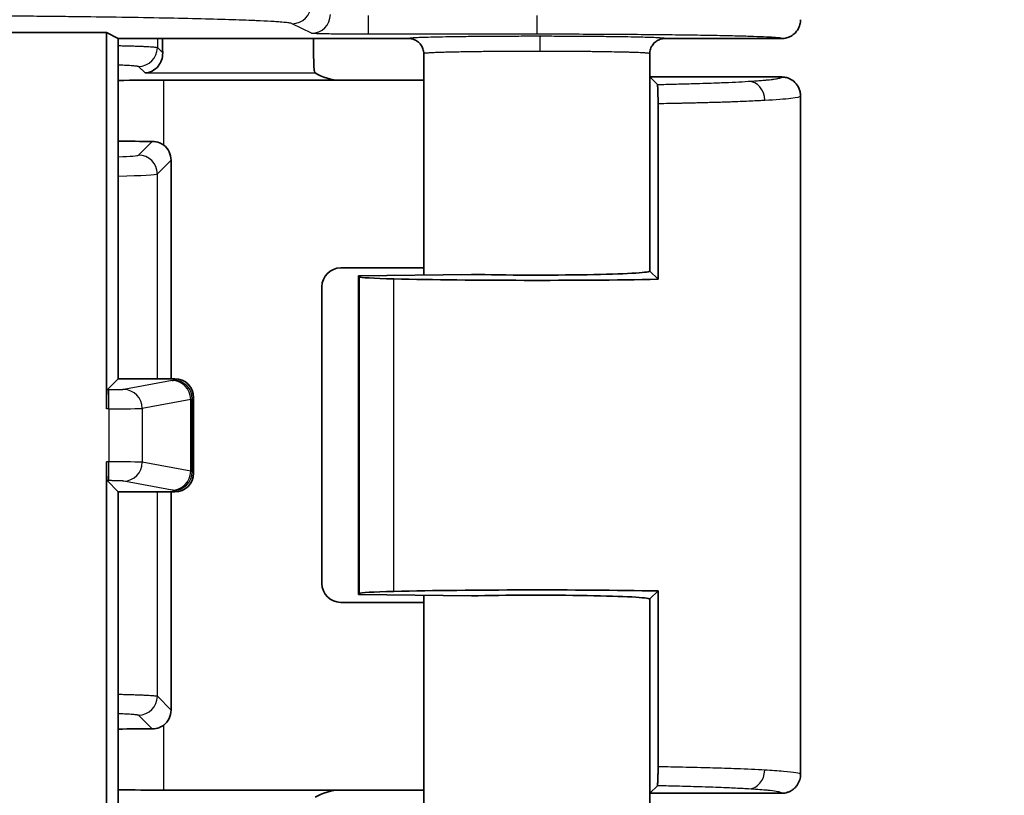
# Model space of a CAD drawing. Units: millimetres. Extents: x 58 to 3196, y 26 to 1156.
# Drawn here: x 1508 to 1534, y 607 to 628 of the extents above; entities that cross this region are included whole.
import ezdxf

# ---------------------------------------------------------------- set-up
doc = ezdxf.new("R2010")
doc.units = ezdxf.units.MM
doc.header["$LTSCALE"] = 4
doc.layers.get('Defpoints').update_dxf_attribs({"lineweight": 25})
for name, color, linetype, lineweight in [('Dimension (ISO)', 7, 'Continuous', 18), ('Visible (ISO)', 7, 'Continuous', 35), ('Visible Narrow (ISO)', 7, 'Continuous', 25)]:
    doc.layers.add(name, color=color, linetype=linetype, lineweight=lineweight)
doc.styles.add('Note Text (TK)', font='txt')
doc.dimstyles.new('Default - Method 1b (TK)', dxfattribs={"dimscale": 4, "dimtxt": 2.5, "dimasz": 2.5, "dimexe": 1, "dimexo": 1.5, "dimgap": 1, "dimtad": 1, "dimtoh": 1, "dimrnd": 1e-08, "dimdsep": 46, "dimtxsty": 'Note Text (TK)', "dimcen": 0.09, "dimdle": 5, "dimclrd": 100, "dimclre": 100, "dimclrt": 7, "dimadec": 1, "dimazin": 1, "dimtfac": 1, "dimtmove": 0, "dimatfit": 3, "dimfxl": 0, "dimtolj": 1, "dimlwd": -1, "dimlwe": -1, "dimarcsym": 0})

# ---------------------------------------------------------------- blocks, each defined once
blk = doc.blocks.new('*D16')
at = {"layer": 'Defpoints', "color": 0, "transparency": 16777216}
for p in [(1494.844, 671.85), (1494.844, 446.85), (1570.389, 446.85)]:
    blk.add_point(p, dxfattribs=at)
at = {"layer": 'Dimension (ISO)', "color": 100, "transparency": 16777216}
for p, q in [((1500.844, 671.85), (1574.389, 671.85)), ((1570.389, 661.85), (1570.389, 456.85)), ((1500.844, 446.85), (1574.389, 446.85))]:
    blk.add_line(p, q, dxfattribs=at)
for points in [[(1568.722, 661.85), (1572.055, 661.85), (1570.389, 671.85)], [(1568.722, 456.85), (1572.055, 456.85), (1570.389, 446.85)]]:
    blk.add_solid(points, dxfattribs=at)
at = {"layer": 'Dimension (ISO)', "color": 7, "transparency": 16777216, "insert": (1561.389, 549.18), "char_height": 10, "attachment_point": 4, "rotation": 90, "style": 'Note Text (TK)'}
blk.add_mtext('\\A1;225', dxfattribs=at)

msp = doc.modelspace()

# ---------------------------------------------------------------- linework, layer by layer
at = {"layer": 'Visible (ISO)'}
for p, q in [((1507.5325, 627.6571), (1510.5343, 627.6571)), ((1510.5343, 627.6571), (1510.8486, 627.5)), ((1510.5343, 617.6779), (1510.5343, 627.6571)), ((1518.5548, 627.5), (1510.8486, 627.5)), ((1510.8486, 618.475), (1510.8486, 627.5)), ((1528.4548, 627.5), (1525.3546, 627.5)), ((1518.9547, 627.0998), (1518.9547, 621.2283)), ((1524.9547, 627.0998), (1524.9547, 621.3266)), ((1512.053, 626.3944), (1516.7528, 626.3944)), ((1518.9547, 626.3944), (1516.7528, 626.3944)), ((1524.9565, 626.48), (1524.9547, 626.4782)), ((1524.9565, 626.48), (1525.1547, 626.2818)), ((1528.4547, 626.48), (1524.9565, 626.48)), ((1528.9547, 625.98), (1528.9547, 607.98)), ((1525.1736, 625.7782), (1525.1736, 621.1129)), ((1512.2507, 624.2725), (1512.2507, 618.475)), ((1518.9547, 621.4156), (1516.7528, 621.4156)), ((1517.2234, 621.2063), (1520.2234, 621.2444)), ((1517.2489, 621.1808), (1517.2234, 621.2063)), ((1517.2234, 612.7537), (1517.2234, 621.2063)), ((1524.9563, 621.3266), (1524.9565, 621.33)), ((1524.9575, 621.3334), (1524.9565, 621.33)), ((1525.1736, 621.1129), (1524.9599, 621.3266)), ((1516.2531, 620.9159), (1516.2531, 613.0441)), ((1510.5511, 618.1776), (1510.8486, 618.475)), ((1512.3489, 618.475), (1510.8486, 618.475)), ((1512.8486, 615.9747), (1512.8486, 617.9753)), ((1510.5343, 602.0149), (1510.5343, 616.2721)), ((1510.5511, 615.7724), (1510.8486, 615.475)), ((1510.8486, 606.45), (1510.8486, 615.475)), ((1510.8486, 615.475), (1512.3489, 615.475)), ((1512.2507, 615.475), (1512.2507, 609.6875)), ((1517.2489, 612.7792), (1517.2234, 612.7537)), ((1524.9599, 612.6334), (1525.1736, 612.8471)), ((1525.1736, 608.1818), (1525.1736, 612.8471)), ((1518.9547, 612.5444), (1516.7528, 612.5444)), ((1520.2234, 612.7156), (1517.2234, 612.7537)), ((1518.9547, 612.7317), (1518.9547, 606.8502)), ((1524.9547, 612.6334), (1524.9547, 606.8502)), ((1524.9565, 612.63), (1524.9563, 612.6334)), ((1524.9565, 612.63), (1524.9575, 612.6266)), ((1516.7528, 607.5656), (1512.053, 607.5656)), ((1518.9547, 607.5656), (1516.7528, 607.5656)), ((1524.9565, 607.48), (1525.1547, 607.6782)), ((1524.9547, 607.4818), (1524.9565, 607.48)), ((1528.4547, 607.48), (1524.9565, 607.48))]:
    msp.add_line(p, q, dxfattribs=at)
for centre, major_axis, ratio, start_param, end_param in [((1512.0586, 627.5871), (0, 1), 0.0349208, 1.6580295, 2.0601919), ((1516.0611, 627.5871), (0, -1), 0.0349208, 4.799638, 5.8327242), ((1512.053, 626.1814), (6.1, 0), 0.0349208, 1.5707963, 1.7695479), ((1516.5033, 626.6446), (0.5568, -0.1313), 0.3823823, 3.9235367, 5.2649886), ((1512.053, 624.9852), (-6.1, 0), 0.0349208, 1.3720448, 1.5213098), ((1511.7504, 624.2719), (0.354, 0.354), 0.9987828, 5.4983961, 6.419601), ((1516.7534, 620.9153), (-0.354, 0.354), 0.9987828, 5.4983961, 7.0679745), ((1519.2477, 621.1832), (2, 0), 0.0349208, 3.1764992, 4.1402888), ((1521.9547, 621.33), (3, 0), 0.0349208, 4.0972039, 6.2508168), ((1521.9547, 621.33), (7, 0), 0.0349208, 4.1402888, 5.1902066), ((1512.3483, 617.9747), (0.354, 0.354), 0.9987828, 5.4983961, 7.0679745), ((1510.5518, 617.6779), (0, -0.5), 0.0349208, 3.1764992, 4.712389), ((1510.5518, 616.2721), (0, -0.5), 0.0349208, 4.712389, 6.2482787), ((1512.3483, 615.9753), (0.354, -0.354), 0.9987828, 5.4983961, 7.0679745), ((1516.7534, 613.0447), (-0.354, -0.354), 0.9987828, 5.4983961, 7.0679745), ((1519.2477, 612.7768), (-2, 0), 0.0349208, 5.2844892, 6.2482787), ((1521.9547, 612.63), (-7, 0), 0.0349208, 4.2345714, 5.2844892), ((1521.9547, 612.63), (3, 0), 0.0349208, 0.0323686, 2.1859814), ((1511.7504, 609.6881), (0.354, -0.354), 0.9987828, 6.1467696, 7.0679745), ((1512.053, 608.9748), (6.1, 0), 0.0349208, 1.6202829, 1.7695479), ((1512.053, 607.7786), (-6.1, 0), 0.0349208, 1.3720448, 1.5707963), ((1516.5033, 607.3154), (-0.5568, -0.1313), 0.3823768, 4.1597762, 5.5012466)]:
    msp.add_ellipse(centre, major_axis=major_axis, ratio=ratio, start_param=start_param, end_param=end_param, dxfattribs=at)
for points in [[(1528.4548, 627.5), (1528.4983, 627.5), (1528.5856, 627.5115), (1528.7073, 627.5618), (1528.8125, 627.6424), (1528.893, 627.7476), (1528.9433, 627.8696), (1528.9547, 627.9566), (1528.9547, 627.9999)], [(1518.9547, 627.0998), (1518.9547, 627.1418), (1518.9414, 627.2255), (1518.8837, 627.3389), (1518.7938, 627.4289), (1518.6803, 627.4867), (1518.5967, 627.5), (1518.5548, 627.5)]]:
    msp.add_open_spline(points, degree=3, dxfattribs=at)
for points, knots in [([(1524.9547, 627.0998), (1524.9547, 627.1196), (1524.9562, 627.1393), (1524.9591, 627.1589), (1524.9622, 627.1796), (1524.9669, 627.2001), (1524.9732, 627.2201), (1524.9802, 627.2424), (1524.9891, 627.264), (1524.9999, 627.2847), (1525.009, 627.3022), (1525.0194, 627.3191), (1525.031, 627.335), (1525.0441, 627.353), (1525.0587, 627.37), (1525.0746, 627.3856), (1525.0886, 627.3993), (1525.1037, 627.412), (1525.1195, 627.4236), (1525.1365, 627.4359), (1525.1544, 627.4469), (1525.1731, 627.4564), (1525.1917, 627.4659), (1525.2111, 627.4739), (1525.231, 627.4804), (1525.2509, 627.4869), (1525.2713, 627.4918), (1525.2919, 627.4951), (1525.3126, 627.4984), (1525.3335, 627.5001), (1525.3546, 627.5)], [0, 0, 0, 0, 0.0943373, 0.0943373, 0.0943373, 0.194423, 0.194423, 0.194423, 0.3058492, 0.3058492, 0.3058492, 0.4, 0.4, 0.4, 0.50640293, 0.50640293, 0.50640293, 0.6, 0.6, 0.6, 0.7, 0.7, 0.7, 0.8, 0.8, 0.8, 0.9, 0.9, 0.9, 0.99999999, 0.99999999, 0.99999999, 0.99999999]), ([(1512.0278, 627.117), (1512.029, 627.0506), (1512.0173, 626.9842), (1511.9752, 626.867), (1511.945, 626.8161), (1511.8676, 626.7182), (1511.8094, 626.6708), (1511.6848, 626.6072), (1511.6185, 626.5909), (1511.5577, 626.5877)], [-0.11057601, -0.11057601, -0.11057601, -0.11057601, -0.08800869, -0.08800869, -0.06537105, -0.06537105, -0.03268553, -0.03268553, 0, 0, 0, 0]), ([(1516.0459, 626.6869), (1516.0475, 626.665), (1516.0508, 626.6461), (1516.061, 626.6051), (1516.0681, 626.5909), (1516.0728, 626.5877)], [-0.184575225, -0.184575225, -0.184575225, -0.184575225, -0.170141271, -0.170141271, -0.145207212, -0.145207212, -0.145207212, -0.145207212]), ([(1528.4547, 626.4799), (1528.4901, 626.48), (1528.5253, 626.4763), (1528.5599, 626.4688), (1528.593, 626.4617), (1528.6254, 626.4512), (1528.6564, 626.4376), (1528.7125, 626.4128), (1528.7636, 626.378), (1528.8071, 626.3347), (1528.8509, 626.2912), (1528.8862, 626.2399), (1528.9114, 626.1835), (1528.9253, 626.1523), (1528.9359, 626.1197), (1528.9432, 626.0863), (1528.9508, 626.0514), (1528.9547, 626.0157), (1528.9547, 625.98)], [-0.078616062, -0.078616062, -0.078616062, -0.078616062, -0.068014805, -0.068014805, -0.068014805, -0.05786035, -0.05786035, -0.05786035, -0.039477816, -0.039477816, -0.039477816, -0.020968437, -0.020968437, -0.020968437, -0.010724131, -0.010724131, -0.010724131, -0.000001027, -0.000001027, -0.000001027, -0.000001027]), ([(1525.1736, 625.7782), (1525.1736, 625.8124), (1525.1734, 625.8464), (1525.1729, 625.9119), (1525.1725, 625.9432), (1525.1712, 626.0285), (1525.1699, 626.0783), (1525.1667, 626.1674), (1525.1647, 626.2044), (1525.1601, 626.2622), (1525.1574, 626.2791), (1525.1547, 626.2818)], [0.000003546, 0.000003546, 0.000003546, 0.000003546, 0.010264667, 0.010264667, 0.020164881, 0.020164881, 0.038506046, 0.038506046, 0.05852608, 0.05852608, 0.081727805, 0.081727805, 0.081727805, 0.081727805]), ([(1512.053, 624.6707), (1512.0193, 624.696), (1511.9816, 624.718), (1511.8804, 624.7598), (1511.8137, 624.7724), (1511.7513, 624.7725)], [-0.106378863, -0.106378863, -0.106378863, -0.106378863, -0.094185547, -0.094185547, -0.075423683, -0.075423683, -0.075423683, -0.075423683]), ([(1511.7513, 609.1875), (1511.8138, 609.1876), (1511.8805, 609.2002), (1511.9817, 609.2421), (1512.0193, 609.264), (1512.053, 609.2893)], [-0.075285508, -0.075285508, -0.075285508, -0.075285508, -0.056511169, -0.056511169, -0.044329481, -0.044329481, -0.044329481, -0.044329481]), ([(1525.1547, 607.6782), (1525.157, 607.6805), (1525.1593, 607.6933), (1525.1638, 607.741), (1525.1659, 607.7768), (1525.1695, 607.8676), (1525.1709, 607.921), (1525.1725, 608.0135), (1525.1729, 608.0475), (1525.1734, 608.1151), (1525.1736, 608.1484), (1525.1736, 608.1818)], [0.000001, 0.000001, 0.000001, 0.000001, 0.019986855, 0.019986855, 0.041020802, 0.041020802, 0.061164221, 0.061164221, 0.071966396, 0.071966396, 0.082041567, 0.082041567, 0.082041567, 0.082041567]), ([(1528.4547, 607.48), (1528.4814, 607.48), (1528.5082, 607.4821), (1528.561, 607.4906), (1528.587, 607.497), (1528.6377, 607.5139), (1528.6624, 607.5244), (1528.6918, 607.5397), (1528.6975, 607.5428), (1528.7243, 607.5582), (1528.7447, 607.572), (1528.7833, 607.6024), (1528.8015, 607.6191), (1528.8353, 607.6549), (1528.8509, 607.6741), (1528.8728, 607.7055), (1528.8802, 607.7171), (1528.9, 607.7513), (1528.9112, 607.7745), (1528.9299, 607.8225), (1528.9374, 607.8472), (1528.9485, 607.8974), (1528.9521, 607.923), (1528.9543, 607.9591), (1528.9547, 607.9695), (1528.9547, 607.98)], [0.00000016, 0.00000016, 0.00000016, 0.00000016, 0.10316975, 0.10316975, 0.206085, 0.206085, 0.30862748, 0.30862748, 0.33333344, 0.33333344, 0.42711539, 0.42711539, 0.5207643, 0.5207643, 0.61437821, 0.61437821, 0.66666672, 0.66666672, 0.76450562, 0.76450562, 0.86230612, 0.86230612, 0.96015143, 0.96015143, 1, 1, 1, 1])]:
    msp.add_open_spline(points, degree=3, knots=knots, dxfattribs=at)
at = {"layer": 'Visible Narrow (ISO)'}
for p, q in [((1517.4759, 628.1135), (1517.4759, 627.6136)), ((1521.9547, 628.1135), (1521.9547, 627.6136)), ((1515.9768, 627.6389), (1515.4654, 627.8945)), ((1511.8858, 627.5), (1511.8858, 627.259)), ((1521.9547, 627.6136), (1517.4759, 627.6136)), ((1511.8858, 627.259), (1512.0278, 627.117)), ((1511.3861, 626.7593), (1511.5577, 626.5877)), ((1511.5577, 626.5877), (1516.0728, 626.5877)), ((1512.053, 624.6707), (1512.053, 626.3944)), ((1511.7513, 624.7725), (1511.3861, 624.4074)), ((1524.9547, 624.4421), (1524.9575, 621.3335)), ((1512.2507, 624.2725), (1511.8858, 623.9077)), ((1511.8858, 618.475), (1511.8858, 623.9077)), ((1517.2489, 612.7792), (1517.2489, 621.1808)), ((1518.1649, 612.8355), (1518.1649, 621.1245)), ((1512.2795, 618.4282), (1510.9948, 618.189)), ((1512.3489, 618.475), (1512.3125, 618.4387)), ((1510.6016, 618.1776), (1510.5511, 618.1776)), ((1510.6016, 617.6779), (1510.6016, 618.1776)), ((1512.7709, 617.9285), (1511.4862, 617.6893)), ((1512.7709, 616.0215), (1512.7709, 617.9285)), ((1512.8486, 617.9753), (1512.8122, 617.939)), ((1512.8122, 616.011), (1512.8122, 617.939)), ((1510.6016, 617.6779), (1510.5343, 617.6779)), ((1510.6016, 617.6779), (1510.6016, 616.2721)), ((1511.4862, 617.6893), (1511.4862, 616.2607)), ((1510.6016, 616.2721), (1510.5343, 616.2721)), ((1510.6016, 615.7724), (1510.6016, 616.2721)), ((1512.7709, 616.0215), (1511.4862, 616.2607)), ((1512.8486, 615.9747), (1512.8122, 616.011)), ((1510.6016, 615.7724), (1510.5511, 615.7724)), ((1512.2795, 615.5218), (1510.9948, 615.761)), ((1511.8858, 610.0523), (1511.8858, 615.475)), ((1512.3489, 615.475), (1512.3125, 615.5113)), ((1524.9575, 612.6261), (1524.9547, 609.5199)), ((1511.8858, 610.0523), (1512.2507, 609.6875)), ((1511.3861, 609.5526), (1511.7513, 609.1875)), ((1512.053, 607.5656), (1512.053, 609.2893))]:
    msp.add_line(p, q, dxfattribs=at)
for centre, major_axis, ratio, start_param, end_param in [((1515.4654, 628.3945), (0.2236, 0.4472), 0.9992388, 3.605423, 5.1756102), ((1515.9768, 628.1388), (0.2236, 0.4472), 0.9992388, 3.605423, 5.1756102), ((1522.0442, 627.1593), (0.0002, 0.4), 0.0263273, 0.0174581, 1.5708084), ((1511.3861, 627.259), (0.3536, 0.3536), 0.9987828, 3.9275998, 5.4971782), ((1527.5729, 625.8655), (-0.0299, 0.4991), 0.8638945, 4.6605987, 6.2138397), ((1509.3877, 624.4098), (-1.9997, 0), 0.0349214, 2.3899537, 3.106699), ((1511.3861, 623.9077), (0.3536, -0.3536), 0.9987828, 0.786005, 2.3555833), ((1509.3873, 623.9101), (-2.5, 0), 0.0279366, 2.1950522, 3.1066841), ((1510.3113, 618.4411), (2.0025, 0), 0.0348995, 6.0979513, 6.2482979), ((1512.2795, 617.9285), (-0.0915, 0.4915), 0.9822938, 4.5314436, 6.0958083), ((1512.3125, 617.939), (0.3536, -0.3536), 0.9987828, 0.7860072, 2.3555855), ((1510.9948, 617.6893), (-0.0915, 0.4915), 0.9822938, 4.5314436, 6.0958083), ((1510.3119, 617.9414), (2.5019, 0), 0.0279257, 6.0979083, 6.248293), ((1510.6016, 617.6918), (0.9, 0), 0.0155198, 4.7124347, 6.09791), ((1510.6016, 616.2582), (0.9, 0), 0.0155182, 0.185283, 1.5707429), ((1510.9948, 616.2607), (-0.0915, -0.4915), 0.9822938, 0.1873771, 1.7517418), ((1512.2795, 616.0215), (-0.0915, -0.4915), 0.9822938, 0.187377, 1.7517417), ((1512.3125, 616.011), (-0.3536, -0.3536), 0.9987828, 0.7860072, 2.3555855), ((1510.3119, 616.0086), (2.5019, 0), 0.0279257, 0.0348923, 0.185277), ((1510.3113, 615.5089), (2.0025, 0), 0.0348995, 0.0348874, 0.185234), ((1511.3861, 610.0523), (0.3536, 0.3536), 0.9987828, 3.9275998, 5.4971782), ((1527.5723, 608.0945), (-0.0299, -0.4991), 0.8638458, 0.0693341, 1.6225722)]:
    msp.add_ellipse(centre, major_axis=major_axis, ratio=ratio, start_param=start_param, end_param=end_param, dxfattribs=at)
for points, knots in [([(1515.4654, 627.8945), (1515.4585, 627.898), (1515.4474, 627.9014), (1515.4164, 627.9082), (1515.3966, 627.9116), (1515.356, 627.9173), (1515.3376, 627.9196), (1515.2699, 627.9272), (1515.212, 627.9325), (1515.0956, 627.9415), (1515.0424, 627.9452), (1514.8772, 627.9555), (1514.7532, 627.9621), (1514.5668, 627.9707), (1514.5193, 627.9728), (1514.2695, 627.9834), (1513.8104, 628), (1512.958, 628.0232), (1511.9536, 628.0446), (1511.192, 628.0573), (1510.4426, 628.0684), (1510.0789, 628.0733), (1509.6448, 628.0785), (1509.5877, 628.0792), (1509.3108, 628.0824), (1509.0872, 628.0848), (1508.6324, 628.0894), (1508.4012, 628.0916), (1507.9946, 628.0952), (1507.8205, 628.0966), (1507.4692, 628.0994), (1507.2919, 628.1007), (1506.9836, 628.1029), (1506.8535, 628.1037), (1506.7224, 628.1046)], [0, 0, 0, 0, 0.037176, 0.037176, 0.0745073, 0.0745073, 0.1, 0.1, 0.1587336, 0.1587336, 0.2, 0.2, 0.2754696, 0.2754696, 0.3, 0.3, 0.4, 0.5, 0.6, 0.7, 0.7, 0.7868929, 0.7868929, 0.8, 0.8, 0.85, 0.85, 0.9, 0.9, 0.9367924, 0.9367924, 0.9735211, 0.9735211, 1, 1, 1, 1]), ([(1522.0442, 627.5592), (1521.875, 627.5593), (1521.5401, 627.559), (1521.043, 627.5573), (1520.5679, 627.5543), (1520.1246, 627.5502), (1519.7204, 627.5449), (1519.3618, 627.5386), (1519.0594, 627.5314), (1518.8244, 627.5236), (1518.6647, 627.5156), (1518.5757, 627.5079), (1518.5548, 627.5026), (1518.5548, 627.5)], [0, 0, 0, 0, 0.09090909, 0.18181818, 0.27272727, 0.36363636, 0.45454545, 0.54545455, 0.63636364, 0.72727273, 0.81818182, 0.90909091, 0.99999952, 0.99999952, 0.99999952, 0.99999952]), ([(1525.3546, 627.5), (1525.3546, 627.5021), (1525.3416, 627.5065), (1525.266, 627.5141), (1525.1222, 627.522), (1524.9085, 627.5297), (1524.6299, 627.5368), (1524.2941, 627.5432), (1523.9089, 627.5487), (1523.4816, 627.5531), (1523.0218, 627.5565), (1522.5388, 627.5586), (1522.2106, 627.5591), (1522.0442, 627.5592)], [0.00000579, 0.00000579, 0.00000579, 0.00000579, 0.09090909, 0.18181818, 0.27272727, 0.36363636, 0.45454545, 0.54545455, 0.63636364, 0.72727273, 0.81818182, 0.90909091, 1, 1, 1, 1]), ([(1510.8486, 627.3132), (1510.8945, 627.3123), (1510.9403, 627.3113), (1511.0227, 627.3094), (1511.0596, 627.3085), (1511.1423, 627.3063), (1511.1879, 627.305), (1511.2756, 627.3024), (1511.3178, 627.301), (1511.3971, 627.2981), (1511.4343, 627.2967), (1511.506, 627.2937), (1511.5405, 627.2921), (1511.6051, 627.2889), (1511.6352, 627.2872), (1511.6905, 627.2838), (1511.7158, 627.2821), (1511.7446, 627.2798), (1511.7502, 627.2794), (1511.7767, 627.2772), (1511.7957, 627.2754), (1511.8285, 627.2717), (1511.8424, 627.2699), (1511.8646, 627.2661), (1511.873, 627.2643), (1511.882, 627.2612), (1511.8844, 627.2601), (1511.8858, 627.259)], [0.39862846, 0.39862846, 0.39862846, 0.39862846, 0.45442487, 0.45442487, 0.50000001, 0.50000001, 0.5579764, 0.5579764, 0.61404967, 0.61404967, 0.66666667, 0.66666667, 0.71960878, 0.71960878, 0.77119851, 0.77119851, 0.82099735, 0.82099735, 0.83333334, 0.83333334, 0.88130166, 0.88130166, 0.92824076, 0.92824076, 0.97372355, 0.97372355, 1, 1, 1, 1]), ([(1522.0337, 627.1593), (1521.9267, 627.1593), (1521.8196, 627.1593), (1521.6716, 627.159), (1521.6304, 627.1589), (1521.5006, 627.1586), (1521.4124, 627.1583), (1521.2672, 627.1577), (1521.2096, 627.1574), (1521.0622, 627.1566), (1520.9732, 627.1561), (1520.8347, 627.155), (1520.7842, 627.1546), (1520.5991, 627.153), (1520.4686, 627.1516), (1520.2395, 627.1487), (1520.1391, 627.1472), (1520.0247, 627.1454), (1520.0062, 627.1451), (1519.9208, 627.1436), (1519.8561, 627.1424), (1519.7524, 627.1403), (1519.712, 627.1394), (1519.6242, 627.1373), (1519.5776, 627.1362), (1519.4891, 627.1338), (1519.4472, 627.1326), (1519.3744, 627.1302), (1519.343, 627.1292), (1519.2836, 627.127), (1519.2557, 627.1259), (1519.2202, 627.1244), (1519.2108, 627.1239), (1519.1763, 627.1224), (1519.1529, 627.1212), (1519.1102, 627.1188), (1519.0909, 627.1177), (1519.0692, 627.1162), (1519.0649, 627.1159), (1519.0475, 627.1146), (1519.0356, 627.1137), (1519.0142, 627.1118), (1519.0048, 627.1108), (1518.9907, 627.1092), (1518.9856, 627.1085), (1518.9728, 627.1065), (1518.9665, 627.1053), (1518.9578, 627.1028), (1518.9553, 627.1016), (1518.9547, 627.1002), (1518.9547, 627.1), (1518.9547, 627.0998)], [0, 0, 0, 0, 0.06553418, 0.06553418, 0.09090909, 0.09090909, 0.14556452, 0.14556452, 0.18181818, 0.18181818, 0.23921398, 0.23921398, 0.27272727, 0.27272727, 0.36363636, 0.36363636, 0.43970223, 0.43970223, 0.45454545, 0.45454545, 0.50886673, 0.50886673, 0.54545455, 0.54545455, 0.59090909, 0.59090909, 0.63636364, 0.63636364, 0.6745934, 0.6745934, 0.71300456, 0.71300456, 0.72727273, 0.72727273, 0.76728772, 0.76728772, 0.80775101, 0.80775101, 0.81818182, 0.81818182, 0.85151294, 0.85151294, 0.88524704, 0.88524704, 0.90909091, 0.90909091, 0.95155583, 0.95155583, 0.99409845, 0.99409845, 1, 1, 1, 1]), ([(1524.9547, 627.0998), (1524.9547, 627.101), (1524.9531, 627.1021), (1524.9465, 627.1044), (1524.9417, 627.1056), (1524.9284, 627.1079), (1524.92, 627.109), (1524.8996, 627.1113), (1524.8876, 627.1125), (1524.8712, 627.1138), (1524.8689, 627.114), (1524.8528, 627.1153), (1524.8373, 627.1164), (1524.8028, 627.1186), (1524.7838, 627.1197), (1524.7554, 627.1212), (1524.7475, 627.1216), (1524.7148, 627.1232), (1524.6881, 627.1244), (1524.6304, 627.1268), (1524.5995, 627.128), (1524.5615, 627.1293), (1524.5565, 627.1295), (1524.513, 627.131), (1524.4719, 627.1323), (1524.3897, 627.1346), (1524.3491, 627.1357), (1524.2485, 627.1382), (1524.1869, 627.1396), (1524.0862, 627.1417), (1524.0493, 627.1424), (1523.9315, 627.1446), (1523.8474, 627.146), (1523.731, 627.1478), (1523.7019, 627.1482), (1523.5927, 627.1497), (1523.5102, 627.1507), (1523.3831, 627.1521), (1523.3402, 627.1526), (1523.2107, 627.1539), (1523.1225, 627.1546), (1522.9864, 627.1557), (1522.9397, 627.156), (1522.7945, 627.157), (1522.6947, 627.1575), (1522.5523, 627.1581), (1522.5105, 627.1583), (1522.3697, 627.1587), (1522.27, 627.159), (1522.1246, 627.1592), (1522.0791, 627.1592), (1522.0337, 627.1593)], [0, 0, 0, 0, 0.04691081, 0.04691081, 0.09090909, 0.09090909, 0.13347096, 0.13347096, 0.17509375, 0.17509375, 0.18181818, 0.18181818, 0.22044352, 0.22044352, 0.25862205, 0.25862205, 0.27272727, 0.27272727, 0.31509324, 0.31509324, 0.3572942, 0.3572942, 0.36363636, 0.36363636, 0.4118764, 0.4118764, 0.45454545, 0.45454545, 0.51302354, 0.51302354, 0.54545455, 0.54545455, 0.61396089, 0.61396089, 0.63636364, 0.63636364, 0.69704124, 0.69704124, 0.72727273, 0.72727273, 0.78727374, 0.78727374, 0.81818182, 0.81818182, 0.88253245, 0.88253245, 0.90909091, 0.90909091, 0.97162671, 0.97162671, 1, 1, 1, 1]), ([(1510.8486, 626.8046), (1510.8548, 626.8043), (1510.861, 626.8041), (1510.9025, 626.8025), (1510.9372, 626.8011), (1510.9992, 626.7983), (1511.0269, 626.7969), (1511.0864, 626.7938), (1511.1177, 626.792), (1511.176, 626.7882), (1511.203, 626.7862), (1511.2473, 626.7826), (1511.2655, 626.7809), (1511.297, 626.7777), (1511.3106, 626.7761), (1511.3344, 626.7729), (1511.3448, 626.7713), (1511.3623, 626.768), (1511.3696, 626.7663), (1511.3802, 626.763), (1511.3838, 626.7614), (1511.3859, 626.7596), (1511.386, 626.7594), (1511.3861, 626.7593)], [0.54994613, 0.54994613, 0.54994613, 0.54994613, 0.55996819, 0.55996819, 0.61761983, 0.61761983, 0.66666668, 0.66666668, 0.72702432, 0.72702432, 0.78646784, 0.78646784, 0.83333334, 0.83333334, 0.87596363, 0.87596363, 0.91740456, 0.91740456, 0.95870228, 0.95870228, 0.99710209, 0.99710209, 1, 1, 1, 1]), ([(1525.1547, 626.2818), (1525.3085, 626.2849), (1525.4587, 626.2881), (1525.76, 626.2953), (1525.9105, 626.2992), (1526.2642, 626.3092), (1526.4618, 626.3155), (1526.7216, 626.325), (1526.7891, 626.3276), (1527.1099, 626.3405), (1527.3545, 626.3521), (1527.5729, 626.3652)], [0.0000001, 0.0000001, 0.0000001, 0.0000001, 0.16176379, 0.16176379, 0.3333334, 0.3333334, 0.57905669, 0.57905669, 0.6666667, 0.6666667, 1, 1, 1, 1]), ([(1527.5729, 626.3652), (1527.6301, 626.3687), (1527.6846, 626.3721), (1527.7884, 626.3792), (1527.8377, 626.3828), (1527.9308, 626.39), (1527.9747, 626.3937), (1528.0272, 626.3984), (1528.0384, 626.3995), (1528.1085, 626.4061), (1528.1618, 626.4118), (1528.2131, 626.4181), (1528.2174, 626.4186), (1528.2687, 626.4251), (1528.309, 626.4312), (1528.3452, 626.4379), (1528.3479, 626.4384), (1528.372, 626.4431), (1528.3902, 626.4472), (1528.4198, 626.4556), (1528.4313, 626.4597), (1528.4476, 626.4681), (1528.4525, 626.4722), (1528.4546, 626.4776), (1528.4548, 626.4788), (1528.4547, 626.4799)], [0.00000087, 0.00000087, 0.00000087, 0.00000087, 0.10180643, 0.10180643, 0.20380544, 0.20380544, 0.3052563, 0.3052563, 0.33333392, 0.33333392, 0.48437539, 0.48437539, 0.49837135, 0.49837135, 0.65345288, 0.65345288, 0.66666696, 0.66666696, 0.77003128, 0.77003128, 0.8720853, 0.8720853, 0.97178798, 0.97178798, 1, 1, 1, 1]), ([(1525.1736, 625.7782), (1525.2759, 625.7799), (1525.3774, 625.7817), (1525.5775, 625.7855), (1525.6762, 625.7874), (1525.811, 625.7903), (1525.8485, 625.7911), (1525.9817, 625.794), (1526.0758, 625.7962), (1526.1924, 625.799), (1526.2169, 625.7996), (1526.31, 625.802), (1526.3775, 625.8037), (1526.5104, 625.8073), (1526.5757, 625.8092), (1526.704, 625.8129), (1526.767, 625.8148), (1526.8917, 625.8187), (1526.9534, 625.8208), (1527.0681, 625.8247), (1527.1213, 625.8265), (1527.2532, 625.8313), (1527.3315, 625.8343), (1527.4858, 625.8405), (1527.5617, 625.8438), (1527.7106, 625.8505), (1527.7834, 625.8539), (1527.9057, 625.8601), (1527.956, 625.8628), (1528.005, 625.8655)], [0.00000146, 0.00000146, 0.00000146, 0.00000146, 0.09117029, 0.09117029, 0.1822165, 0.1822165, 0.21767983, 0.21767983, 0.30890782, 0.30890782, 0.3333343, 0.3333343, 0.40235753, 0.40235753, 0.47123367, 0.47123367, 0.53926029, 0.53926029, 0.60722319, 0.60722319, 0.66666715, 0.66666715, 0.75564955, 0.75564955, 0.8447789, 0.8447789, 0.93445438, 0.93445438, 0.99999862, 0.99999862, 0.99999862, 0.99999862]), ([(1528.0051, 625.8655), (1528.2992, 625.8819), (1528.7756, 625.9178), (1528.9547, 625.9591), (1528.9547, 625.98)], [0.00002331, 0.00002331, 0.00002331, 0.00002331, 0.5, 0.999994, 0.999994, 0.999994, 0.999994]), ([(1510.9948, 618.189), (1510.9919, 618.1884), (1510.9882, 618.1879), (1510.9803, 618.187), (1510.9765, 618.1866), (1510.9666, 618.1858), (1510.9601, 618.1853), (1510.9478, 618.1845), (1510.9423, 618.1842), (1510.9263, 618.1833), (1510.915, 618.1828), (1510.898, 618.1821), (1510.8932, 618.182), (1510.8761, 618.1814), (1510.8632, 618.1809), (1510.843, 618.1804), (1510.8363, 618.1802), (1510.8163, 618.1797), (1510.8026, 618.1794), (1510.7795, 618.179), (1510.7704, 618.1789), (1510.7464, 618.1785), (1510.7312, 618.1783), (1510.7052, 618.178), (1510.6947, 618.1779), (1510.6707, 618.1778), (1510.6572, 618.1777), (1510.6297, 618.1776), (1510.6158, 618.1776), (1510.6016, 618.1776)], [0.00000001, 0.00000001, 0.00000001, 0.00000001, 0.08149127, 0.08149127, 0.14285715, 0.14285715, 0.22652942, 0.22652942, 0.28571429, 0.28571429, 0.38911789, 0.38911789, 0.42857143, 0.42857143, 0.52527141, 0.52527141, 0.57142857, 0.57142857, 0.65989215, 0.65989215, 0.71428572, 0.71428572, 0.80043422, 0.80043422, 0.85714286, 0.85714286, 0.92875904, 0.92875904, 1, 1, 1, 1]), ([(1510.9948, 615.761), (1510.9921, 615.7616), (1510.9886, 615.762), (1510.9843, 615.7625), (1510.9811, 615.7629), (1510.9774, 615.7633), (1510.9733, 615.7636), (1510.9654, 615.7643), (1510.956, 615.765), (1510.9451, 615.7656), (1510.9429, 615.7658), (1510.9406, 615.7659), (1510.9382, 615.766), (1510.9284, 615.7666), (1510.9175, 615.7671), (1510.9058, 615.7675), (1510.9008, 615.7677), (1510.8957, 615.7679), (1510.8905, 615.7681), (1510.8775, 615.7686), (1510.8635, 615.769), (1510.8488, 615.7695), (1510.8434, 615.7696), (1510.838, 615.7697), (1510.8324, 615.7699), (1510.8217, 615.7701), (1510.8106, 615.7704), (1510.799, 615.7706), (1510.7881, 615.7708), (1510.7767, 615.771), (1510.7649, 615.7712), (1510.7509, 615.7714), (1510.7363, 615.7716), (1510.7211, 615.7718), (1510.71, 615.7719), (1510.6986, 615.772), (1510.6871, 615.7721), (1510.6734, 615.7722), (1510.6595, 615.7723), (1510.6453, 615.7724), (1510.631, 615.7724), (1510.6165, 615.7724), (1510.6016, 615.7724)], [0, 0, 0, 0, 0.080747, 0.080747, 0.080747, 0.1428571, 0.1428571, 0.1428571, 0.2611755, 0.2611755, 0.2611755, 0.2857143, 0.2857143, 0.2857143, 0.3862792, 0.3862792, 0.3862792, 0.4285714, 0.4285714, 0.4285714, 0.5333992, 0.5333992, 0.5333992, 0.5714286, 0.5714286, 0.5714286, 0.6449032, 0.6449032, 0.6449032, 0.7142857, 0.7142857, 0.7142857, 0.7967378, 0.7967378, 0.7967378, 0.8571429, 0.8571429, 0.8571429, 0.9285714, 0.9285714, 0.9285714, 1, 1, 1, 1]), ([(1510.8486, 610.1066), (1510.8945, 610.1056), (1510.9403, 610.1047), (1511.0227, 610.1027), (1511.0596, 610.1018), (1511.1423, 610.0997), (1511.1879, 610.0984), (1511.2756, 610.0957), (1511.3178, 610.0943), (1511.3971, 610.0915), (1511.4343, 610.09), (1511.506, 610.087), (1511.5405, 610.0854), (1511.6051, 610.0822), (1511.6352, 610.0805), (1511.6905, 610.0771), (1511.7158, 610.0754), (1511.7446, 610.0732), (1511.7502, 610.0727), (1511.7767, 610.0705), (1511.7957, 610.0687), (1511.8285, 610.0651), (1511.8424, 610.0632), (1511.8646, 610.0595), (1511.873, 610.0576), (1511.882, 610.0546), (1511.8844, 610.0535), (1511.8858, 610.0523)], [0.39862846, 0.39862846, 0.39862846, 0.39862846, 0.45442487, 0.45442487, 0.50000001, 0.50000001, 0.5579764, 0.5579764, 0.61404967, 0.61404967, 0.66666667, 0.66666667, 0.71960878, 0.71960878, 0.77119851, 0.77119851, 0.82099735, 0.82099735, 0.83333334, 0.83333334, 0.88130166, 0.88130166, 0.92824076, 0.92824076, 0.97372355, 0.97372355, 1, 1, 1, 1]), ([(1510.8486, 609.5979), (1510.8548, 609.5977), (1510.861, 609.5974), (1510.9025, 609.5958), (1510.9372, 609.5944), (1510.9992, 609.5916), (1511.0269, 609.5902), (1511.0864, 609.5871), (1511.1177, 609.5853), (1511.176, 609.5815), (1511.203, 609.5796), (1511.2473, 609.5759), (1511.2655, 609.5743), (1511.297, 609.571), (1511.3106, 609.5694), (1511.3344, 609.5662), (1511.3448, 609.5646), (1511.3623, 609.5613), (1511.3696, 609.5597), (1511.3802, 609.5563), (1511.3838, 609.5547), (1511.3859, 609.5529), (1511.386, 609.5528), (1511.3861, 609.5526)], [0.54994613, 0.54994613, 0.54994613, 0.54994613, 0.55996819, 0.55996819, 0.61761983, 0.61761983, 0.66666668, 0.66666668, 0.72702432, 0.72702432, 0.78646784, 0.78646784, 0.83333334, 0.83333334, 0.87596363, 0.87596363, 0.91740456, 0.91740456, 0.95870228, 0.95870228, 0.99710209, 0.99710209, 1, 1, 1, 1]), ([(1528.0045, 608.0945), (1527.7886, 608.1065), (1527.5365, 608.118), (1527.2527, 608.1287), (1527.16, 608.1321), (1527.0639, 608.1355), (1526.9644, 608.1388), (1526.9541, 608.1392), (1526.9437, 608.1395), (1526.9334, 608.1399), (1526.7373, 608.1463), (1526.5282, 608.1524), (1526.3061, 608.1581), (1526.0574, 608.1645), (1525.7923, 608.1704), (1525.5129, 608.1758), (1525.402, 608.1779), (1525.2888, 608.1799), (1525.1736, 608.1818)], [0, 0, 0, 0, 0.33333269, 0.33333269, 0.33333269, 0.44223493, 0.44223493, 0.44223493, 0.45351119, 0.45351119, 0.45351119, 0.66666537, 0.66666537, 0.66666537, 0.90525477, 0.90525477, 0.90525477, 0.99999804, 0.99999804, 0.99999804, 0.99999804]), ([(1528.9547, 607.98), (1528.9547, 607.9943), (1528.9129, 608.0085), (1528.8347, 608.0221), (1528.7565, 608.0357), (1528.641, 608.0487), (1528.4991, 608.0609), (1528.3572, 608.073), (1528.1897, 608.0842), (1528.0045, 608.0945)], [0.00004508, 0.00004508, 0.00004508, 0.00004508, 0.33333327, 0.33333327, 0.33333327, 0.66666654, 0.66666654, 0.66666654, 0.99999971, 0.99999971, 0.99999971, 0.99999971]), ([(1527.5723, 607.5948), (1527.5123, 607.5984), (1527.4496, 607.6019), (1527.3187, 607.6089), (1527.2504, 607.6123), (1527.1084, 607.619), (1527.0347, 607.6223), (1526.9456, 607.626), (1526.9328, 607.6266), (1526.8267, 607.6309), (1526.7298, 607.6347), (1526.6121, 607.6389), (1526.5949, 607.6396), (1526.4758, 607.6438), (1526.3701, 607.6473), (1526.2125, 607.6521), (1526.1635, 607.6536), (1526.0185, 607.6578), (1525.9206, 607.6605), (1525.7216, 607.6656), (1525.6205, 607.6681), (1525.4325, 607.6724), (1525.3465, 607.6743), (1525.2244, 607.6768), (1525.1897, 607.6775), (1525.1547, 607.6782)], [0, 0, 0, 0, 0.10449933, 0.10449933, 0.20986213, 0.20986213, 0.31561454, 0.31561454, 0.33333332, 0.33333332, 0.46099176, 0.46099176, 0.48260164, 0.48260164, 0.61024916, 0.61024916, 0.66666664, 0.66666664, 0.77469373, 0.77469373, 0.88049439, 0.88049439, 0.96634271, 0.96634271, 0.99999996, 0.99999996, 0.99999996, 0.99999996]), ([(1528.4547, 607.48), (1528.455, 607.4851), (1528.4505, 607.4901), (1528.4248, 607.5042), (1528.393, 607.5131), (1528.2969, 607.5312), (1528.2311, 607.5403), (1528.1157, 607.553), (1528.0767, 607.557), (1527.904, 607.573), (1527.7486, 607.5842), (1527.5723, 607.5948)], [0, 0, 0, 0, 0.11777411, 0.11777411, 0.33333324, 0.33333324, 0.56189056, 0.56189056, 0.66666648, 0.66666648, 0.99999972, 0.99999972, 0.99999972, 0.99999972])]:
    msp.add_open_spline(points, degree=3, knots=knots, dxfattribs=at)
for points in [[(1517.4759, 627.6136), (1517.3759, 627.6136), (1517.1824, 627.614), (1516.913, 627.6154), (1516.6614, 627.6176), (1516.4408, 627.6206), (1516.2539, 627.6244), (1516.1105, 627.6286), (1516.0091, 627.6335), (1515.9805, 627.637), (1515.9768, 627.6389)], [(1528.4548, 627.5), (1528.4552, 627.5049), (1528.4199, 627.5146), (1528.2593, 627.529), (1527.9927, 627.543), (1527.625, 627.5563), (1527.1626, 627.5686), (1526.6128, 627.5797), (1525.9858, 627.5896), (1525.2878, 627.5979), (1524.5447, 627.6046), (1523.7341, 627.6096), (1522.8591, 627.6129), (1522.2602, 627.6136), (1521.9547, 627.6136)]]:
    msp.add_open_spline(points, degree=3, dxfattribs=at)

# ---------------------------------------------------------------- dimensions: what is measured, and where the dimension line sits
at = {"layer": 'Dimension (ISO)', "color": 100, "true_color": 0x00ff3f}
dim = msp.add_linear_dim(base=(1570.3887, 446.8497), p1=(1494.8436, 671.8503), p2=(1494.8436, 446.8497), angle=90, dimstyle='Default - Method 1b (TK)', override={"dimgap": 1, "dimtoh": 0, "dimdec": 2, "dimtol": 0, "dimlim": 0, "dimtp": 0, "dimtm": 0, "dimtdec": 2, "dimtofl": 0, "dimatfit": 1}, dxfattribs=at)
dim.commit()
dim.dimension.update_dxf_attribs({"geometry": '*D16', "text_midpoint": (1570.3887, 559.35), "dimtype": 160})

doc.saveas('drawing.dxf')
